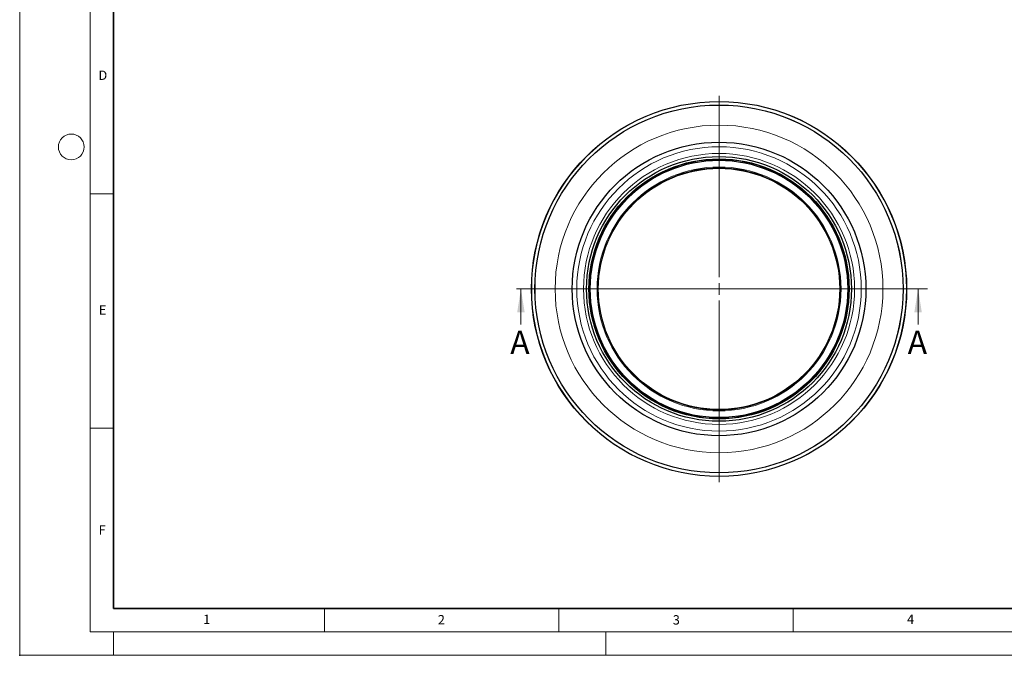
# Model space of a CAD drawing. Units: millimetres. Extents: x 0 to 420, y 0 to 297.
# Drawn here: x 0 to 210, y 0 to 136 of the extents above; entities that cross this region are included whole.
import ezdxf

# ---------------------------------------------------------------- set-up
doc = ezdxf.new("R2010")
doc.units = ezdxf.units.MM
doc.header["$PDSIZE"] = -1
doc.linetypes.add('CENTER', pattern=[10.16, 6.35, -1.27, 1.27, -1.27])
doc.styles.add('SLDTEXTSTYLE0', font='TXT', dxfattribs={"width": 0.605})

# ---------------------------------------------------------------- blocks, each defined once
blk = doc.blocks.new('SW_CENTERMARKSYMBOL_0')
at = {"color": 0, "linetype": 'Continuous', "lineweight": 18}
for p, q in [((0, 2.5), (0, 41.21)), ((-2.5, 0), (-41.21, 0)), ((0, 0), (-1.25, 0)), ((0, 0), (0, 1.25)), ((0, 0), (0, -1.25)), ((0, 0), (1.25, 0)), ((2.5, 0), (41.21, 0)), ((0, -2.5), (0, -41.21))]:
    blk.add_line(p, q, dxfattribs=at)

msp = doc.modelspace()

# ---------------------------------------------------------------- linework, layer by layer
at = {"color": 7, "linetype": 'Continuous', "lineweight": 18}
for p, q in [((0, 0), (0, 297)), ((15, 292), (15, 5)), ((15, 98.5), (20, 98.5)), ((106.9011, 70.5979), (106.9011, 78.1979)), ((191.6102, 70.5979), (191.6102, 78.1979)), ((15, 48.5), (20, 48.5)), ((65, 10), (65, 5)), ((115, 10), (115, 5)), ((165, 10), (165, 5)), ((15, 5), (415, 5)), ((20, 5), (20, 0)), ((125, 5), (125, 0)), ((0, 0), (420, 0))]:
    msp.add_line(p, q, dxfattribs=at)
at = {"color": 7, "linetype": 'Continuous', "lineweight": 35}
for p, q in [((20, 287), (20, 10)), ((20, 10), (415, 10))]:
    msp.add_line(p, q, dxfattribs=at)
at = {"color": 7, "linetype": 'CENTER', "lineweight": 18}
msp.add_line((193.6102, 78.1979), (104.9011, 78.1979), dxfattribs=at)
at = {"color": 7, "linetype": 'Continuous', "lineweight": 25}
for radius in [40, 39.252, 39.25, 31.325, 28.25, 27.75, 27.4666, 25.7486]:
    msp.add_circle((149.1564, 78.1981), radius, dxfattribs=at)
at = {"color": 8, "linetype": 'Continuous', "lineweight": 18}
for radius in [39.9554, 34.9579, 30.3405, 28.9063, 27.6236, 27.4525, 26.0179, 25.8373]:
    msp.add_circle((149.1564, 78.1981), radius, dxfattribs=at)
at = {"color": 7, "linetype": 'Continuous', "lineweight": 18}
msp.add_circle((11, 108.5), 2.75, dxfattribs=at)
msp.add_point((0, 0))
for points in [[(106.9011, 78.1979), (106.1011, 73.1979), (107.7011, 73.1979)], [(191.6102, 78.1979), (190.8102, 73.1979), (192.4102, 73.1979)]]:
    msp.add_solid(points, dxfattribs=at)

# ---------------------------------------------------------------- block references
at = {"color": 7, "linetype": 'Continuous', "lineweight": 0}
msp.add_blockref('SW_CENTERMARKSYMBOL_0', (149.1564, 78.1981), dxfattribs=at)

# ---------------------------------------------------------------- texts
at = {"color": 7, "linetype": 'Continuous', "lineweight": 18, "char_height": 2, "attachment_point": 2, "style": 'SLDTEXTSTYLE0'}
for s, insert in [('D', (17.7359, 124.8018)), ('E', (17.6898, 74.7268)), ('F', (17.5937, 27.7733)), ('1', (39.9009, 8.6623)), ('2', (89.9334, 8.5904)), ('3', (140.0453, 8.5647)), ('4', (190.0227, 8.7073))]:
    msp.add_mtext(s, dxfattribs=dict(at, insert=insert))
at = {"color": 7, "linetype": 'Continuous', "char_height": 5, "attachment_point": 1, "style": 'SLDTEXTSTYLE0'}
for insert in [(104.6167, 69.2746), (189.387, 69.2876)]:
    msp.add_mtext('A', dxfattribs=dict(at, insert=insert))

doc.saveas('drawing.dxf')
